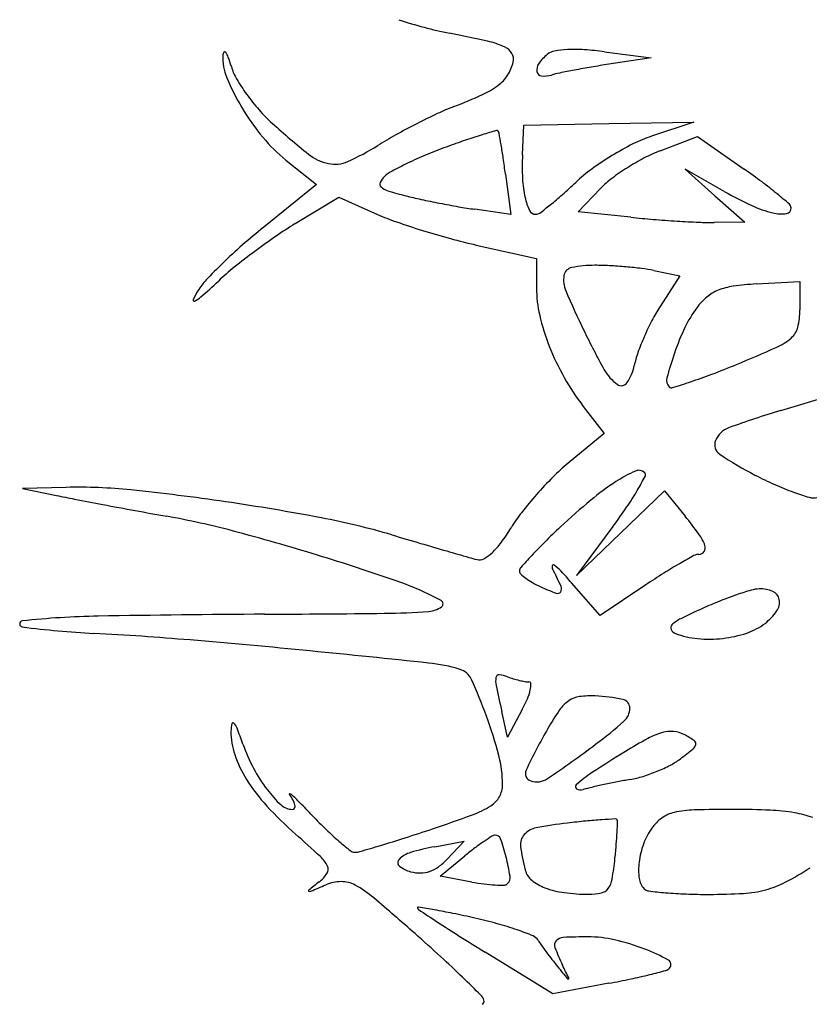
# Model space of a CAD drawing. Units: millimetres. Extents: x 11 to 116, y -49 to -1.
# Drawn here: x 48 to 48, y -5 to -5 of the extents above; entities that cross this region are included whole.
import ezdxf

# ---------------------------------------------------------------- set-up
doc = ezdxf.new("R2010")
doc.units = ezdxf.units.MM
doc.layers.add('arvore', color=40, linetype='Continuous')

msp = doc.modelspace()

# ---------------------------------------------------------------- linework, layer by layer
at = {"layer": 'arvore'}
for p, q in [((47.97314878833824, -4.741227659509775), (47.97786579951238, -4.741845068872784)), ((47.97786579951238, -4.741845068872784), (47.97357247428012, -4.742496234934769)), ((47.96485110528045, -4.751636231480525), (47.96498582381558, -4.74863090381794)), ((47.96498582381558, -4.74863090381794), (47.97357247428012, -4.748480728453309)), ((47.97357247428012, -4.748480728453309), (47.98215912474465, -4.748330552230009)), ((47.98215912474465, -4.748330552230009), (47.977898859834, -4.749761210986499)), ((47.97876990339577, -4.751235184242596), (47.98252515132866, -4.749801041882009)), ((47.98252515132866, -4.749801041882009), (47.98724688258457, -4.753079965129686)), ((47.94094841804638, -4.752167471230131), (47.94404373037118, -4.754650617200689)), ((47.96313215402794, -4.753575917180541), (47.96366708088525, -4.757662265496684)), ((47.98531735489205, -4.755372504633229), (47.9813004596982, -4.753098123319418)), ((47.9813004596982, -4.753098123319418), (47.98430578736078, -4.755766941008964)), ((47.94404373037118, -4.754650617200689), (47.93870628303973, -4.758939413833502)), ((47.97048814513993, -4.757393985048232), (47.97275139987207, -4.755031655825711)), ((47.98430578736078, -4.755766941008964), (47.98731111502337, -4.758435758698518)), ((47.94190124601916, -4.758590247996345), (47.94629394970924, -4.755924128232373)), ((47.94629394970924, -4.755924128232373), (47.95019751142095, -4.75765085899021)), ((47.96366708088525, -4.757662265496684), (47.96003312711815, -4.757139518803051)), ((47.97580559416244, -4.757949768020865), (47.97048814513993, -4.757393985048232)), ((47.98731111502337, -4.758435758698518), (47.98421707953349, -4.758470654846001)), ((47.96018744725896, -4.760752067767875), (47.96627382138526, -4.762126545787709)), ((47.96627382138526, -4.762126545787709), (47.96627382138526, -4.765066285179387)), ((47.97813583077886, -4.763325149456733), (47.98076719092309, -4.763851420970383)), ((47.98076719092309, -4.763851420970383), (47.97875101190608, -4.766974475904156)), ((47.9884713835914, -4.764685999603614), (47.99289243782532, -4.764426460365335)), ((47.99289243782532, -4.764426460365335), (47.99289243782532, -4.767301487324453)), ((47.99096514695525, -4.777459754140843), (47.99620918355096, -4.775871987158133)), ((47.97100138641149, -4.77704960934674), (47.97309982296396, -4.779800801350191)), ((47.97309982296396, -4.779800801350191), (47.96947215634233, -4.782790151832259)), ((47.91875380106136, -4.785227286236307), (47.91432458607483, -4.785330404180392)), ((47.91432458607483, -4.785330404180392), (47.91775924626065, -4.786043953116668)), ((47.97475980110109, -4.789858703102624), (47.97919522251856, -4.785577255783949)), ((47.97919522251856, -4.785577255783949), (47.98129029224538, -4.788141373009722)), ((47.97400077297063, -4.789180065769813), (47.97032438054227, -4.794140151279969)), ((47.97032438054227, -4.794140151279969), (47.97475980110109, -4.789858703102624)), ((47.97272087432966, -4.798172176151951), (47.96981686399057, -4.79486816614628)), ((47.9773116196674, -4.795082832407893), (47.97272087432966, -4.798172176151951)), ((47.96335097193505, -4.810454787162584), (47.96276732699899, -4.807878792023224)), ((47.96483444717855, -4.807664125761612), (47.96335097193505, -4.810454787162584)), ((47.95599667411052, -4.821526513018036), (47.95897516849041, -4.820974061665787)), ((47.95897516849041, -4.820974061665787), (47.9572578383975, -4.822774298444919)), ((47.95653712304275, -4.824490279575045), (47.95904414333626, -4.82244073712765)), ((47.95972817995489, -4.825088925389458), (47.95653712304275, -4.824490279575045)), ((47.96793000250555, -4.836386408882923), (47.96109125662023, -4.832177808989456)), ((47.97358935220027, -4.835322900702991), (47.96793000250555, -4.836386408882923))]:
    msp.add_line(p, q, dxfattribs=at)
for centre, radius, start, end in [((47.96530200695851, -4.699680171575075), 0.04043397033285557, 251.3437421789997, 258.8548203653718), ((47.92905763246416, -4.883651198032943), 0.1470733448803049, 77.3300800800507, 78.85481286874271), ((47.95935830088153, -4.748866643003922), 0.008924849481657345, 65.56616170437772, 77.33010179113691), ((47.96234886993272, -4.742284309709355), 0.001695007515842484, 31.46220072113395, 65.56621102604777), ((47.93981419543844, -4.741844836006166), 0.005240179313946772, 177.1153790869824, 202.4738570318918), ((47.93511422087538, -4.741608011513989), 0.0005342419223598858, 142.7627053875171, 177.1152526053085), ((47.93477626007895, -4.741351137931836), 0.0001097404063072412, 36.63694857346741, 142.7629043552746), ((47.93333132890004, -4.74242567580783), 0.001910422987645983, 19.65560905134657, 36.63672841891711), ((47.91969084227667, -4.74729773882833), 0.01639489306418251, 16.16467169261695, 19.65554813400534), ((47.96282944970005, -4.741990246095924), 0.001131597965417924, 345.3449845046333, 31.46220565268658), ((47.97052763575762, -4.745331176609483), 0.004971286619575774, 129.6900928464118, 144.2853372907584), ((47.96837115968162, -4.742732772485631), 0.001594588075554623, 100.277750595558, 129.6901404432287), ((47.9698847291539, -4.751079747334046), 0.01007768194910694, 92.74661109322682, 100.2778356814854), ((47.97012714853314, -4.756132537437885), 0.01513628402761408, 86.28610710624018, 92.74667164669715), ((47.96907373612515, -4.772361065224395), 0.03139896498183756, 82.54294647170282, 86.28609065592718), ((47.94076965029725, -4.741187879033191), 0.005551553898483048, 196.1645880209433, 210.1667297110702), ((47.95937153805927, -4.741085980429389), 0.004705790085471794, 327.5893297161731, 345.3449763995255), ((47.96731830048011, -4.743023791343084), 0.001018583785940559, 144.2852598496639, 191.5136127848155), ((47.98794809149687, -4.838044111407832), 0.0966222094003659, 99.60958983111533, 100.645490470213), ((47.9890629410507, -4.844629317127918), 0.1033011182855422, 98.62428934446447, 99.60954149941915), ((47.95589779029175, -4.735191375616509), 0.02264565427333528, 202.4738883447453, 211.0271543055988), ((47.96012879037208, -4.741566744012751), 0.003808814785734766, 306.7832068663448, 327.5893145843118), ((47.9668575167418, -4.743117653716915), 0.000548337256224105, 191.5135258551082, 262.4610267925829), ((47.96710173735616, -4.741272318622357), 0.002409762871095086, 262.4610137584635, 286.2605578021192), ((47.97079532731221, -4.753935818264686), 0.01078140197340327, 101.6389403746046, 106.2604789666463), ((47.98615463103732, -4.828503283323691), 0.08691427960355097, 100.6454246939708, 101.638927287435), ((47.95199574417745, -4.73466288121039), 0.01853619021970841, 210.1666738375424, 215.8712383556559), ((47.95739076697482, -4.737904517801439), 0.00838141502485541, 294.1168027457315, 306.7832172115328), ((47.9538708184467, -4.733306970839685), 0.02085014710099477, 215.8712760446824, 221.412302300107), ((47.93554044919086, -4.689096086490771), 0.0618575719012343, 291.2162471484627, 294.1168629877899), ((47.95779254101001, -4.734051651591678), 0.02485677415631181, 211.027194604759, 219.4941776091042), ((47.96755914684626, -4.771575831992038), 0.02661900927989415, 111.2162523787789, 115.1479613827862), ((47.95089405818905, -4.735932457760654), 0.01688098053816145, 221.4123441092707, 227.9040526725799), ((47.98490451841708, -4.808523868609868), 0.06743590927046664, 115.147897086944, 117.1117191601896), ((47.99276562821224, -4.689585613462853), 0.07934103459329857, 227.9040864591832, 231.3731955239404), ((47.98631533334974, -4.811279596886443), 0.07053178347727429, 117.1116657992682, 119.058758722812), ((47.95097170594852, -4.739673159748271), 0.0160179311952198, 219.4941509072854, 231.2624340059996), ((47.97275308464977, -4.786871788200578), 0.04260910963246673, 119.058713134493, 121.8988341210009), ((47.9761435756114, -4.799850973770269), 0.05253275513836196, 107.0048491969848, 108.9242129363467), ((47.99810066089493, -4.871647409277891), 0.1276116586049582, 106.3326860344639, 107.0048781922693), ((47.96226401721316, -4.749354667558137), 0.0001762643547375852, 38.59710346706293, 106.3327813306643), ((47.96204583058078, -4.749528826669135), 0.0004554359909978113, 10.10549256653249, 38.59720860677716), ((47.83704959606899, -4.771806107946453), 0.1274213207917404, 9.571821441354489, 10.10535877631497), ((47.98251880427478, -4.7635186102004), 0.0145124057194667, 108.5628363452159, 116.5976823289872), ((47.93690815095665, -4.729281845671466), 0.02522495815040659, 294.085070922121, 301.8987906014183), ((47.97431364708736, -4.797708984597669), 0.04990234449831118, 110.1099465603583, 112.6015272541678), ((47.99153735781449, -4.844750374691394), 0.09999773942772472, 108.9242561659331, 110.1098098604585), ((47.90096333136204, -4.761028183924296), 0.06260520238489116, 8.298672926248043, 9.571772052080616), ((47.98921575049496, -4.776893379921056), 0.02947013127371267, 116.5977468788825, 121.3274148836903), ((47.94624245833404, -4.747808290469344), 0.004813955935154011, 231.3732398079652, 258.1388772410158), ((47.97120157642842, -4.790233187462185), 0.04180465800180175, 112.6015742540567, 115.4469656415274), ((47.99065020264096, -4.752792705123625), 0.02582500447055452, 177.433370240966, 182.743509379235), ((47.98937515971643, -4.777155205877293), 0.02977666696460925, 121.3274886904537, 126.0443278911833), ((47.98417694971056, -4.765393383417681), 0.01515555191115888, 110.9019628900991, 117.5525938104529), ((47.94590591822831, -4.749410679996437), 0.003176607029358181, 258.1388608283248, 294.0851024809506), ((47.96948522760424, -4.786626158082328), 0.03781009742107602, 115.4469921931878, 118.1092927164473), ((47.8550804940103, -4.767720529261922), 0.108973534784825, 7.457954249509519, 8.298594156439862), ((47.98833707301842, -4.773367067907031), 0.02414923137353453, 117.5525489040228, 122.2437304076745), ((47.95227336885797, -4.7552651107804), 0.001984706918229511, 133.2442346296551, 155.2076636059891), ((47.95333822109605, -4.756397313739178), 0.003538989334273465, 118.1092113476375, 133.2441965460309), ((47.98124126057636, -4.76597803071985), 0.01595315222627779, 126.0443670030844, 133.5696392574305), ((47.987697836751, -4.77235364439634), 0.02295104515392815, 122.243796534449, 126.9959148754209), ((47.94884187008283, -4.808384099591628), 0.06733121322123864, 53.3234164405529, 55.22261346526357), ((47.95082844744394, -4.754597697584536), 0.0003930919312620589, 155.2077013142487, 227.6119705769249), ((47.97609771957603, -4.753490061042001), 0.01125582231671201, 182.7434973281238, 192.6215853834078), ((47.93516996998665, -4.71754705342552), 0.05089087053032549, 311.5104889766387, 313.5696438817213), ((47.97956527079407, -4.761559754782816), 0.009436361212645399, 126.9959475714034, 136.2270320208115), ((47.9656738696258, -4.785782934295987), 0.03915092079310681, 50.47295403895379, 53.32338667635392), ((47.95177103893309, -4.753564994444218), 0.001791288802753977, 227.6119819108346, 253.2223996081462), ((47.96278691043045, -4.717026965359338), 0.03995379650669739, 253.2224342006722, 255.9099414329275), ((47.96435027476153, -4.710798104428079), 0.04637585353921334, 255.9100234912985, 257.8642205769103), ((47.94802695869933, -4.732073919143694), 0.03149159254503749, 308.5604296571235, 311.5105409845836), ((48.00335498660404, -4.723515344772331), 0.0366092173117588, 240.4813140265365, 245.2293088432058), ((47.95566072135713, -4.797918227004715), 0.05488395824225453, 48.78829129782323, 50.47298605353498), ((47.97580886784761, -4.657511000304574), 0.1008810351404339, 257.8642107688154, 258.9571767730521), ((47.97608107659855, -4.656116598635087), 0.1023017580597378, 258.9571312559638, 260.0471179471539), ((47.9709607436404, -4.754640345319487), 0.005991634280338993, 192.6215670550625, 205.8549995022051), ((47.94374231887836, -4.726699117404088), 0.03836521110685167, 306.5597891341658, 308.5605069290439), ((47.99294734596558, -4.746069834250036), 0.01176924993539435, 245.2293123906116, 256.2916329091782), ((47.99147066019809, -4.757029726822545), 0.0005312106857550723, 2.896035570218186, 48.78834337589651), ((47.96054794818612, -4.734251942583448), 0.02558594986003164, 246.1379487809521, 250.7679636943092), ((47.96767170039283, -4.704038630127563), 0.05364748064727298, 260.0471787541832, 261.8141455829671), ((47.966197020389, -4.756948863207697), 0.0006980235980028658, 205.8549973379101, 269.9999522699677), ((47.96619701902726, -4.756978770091443), 0.0006681167142565236, 270.0000669120087, 306.5598051411893), ((47.9910380267327, -4.753897211581013), 0.003712368664419351, 256.2916222916439, 277.4908962527445), ((47.99145005982557, -4.757030769680803), 0.000551837437810954, 277.4910142267942, 2.896109965475682), ((47.96241635653835, -4.792391031943616), 0.03953938233034084, 121.2553162363133, 124.5841960859805), ((47.97836051539036, -4.683192783044113), 0.07966298124364567, 250.7680525896931, 252.7538746086537), ((47.98608561680898, -4.659596909634935), 0.09888864251417259, 264.0330056617675, 265.349648189971), ((47.98817298339081, -4.633938227183307), 0.1246320899204891, 265.349546718763, 266.4564925711895), ((47.98744071044925, -4.645765770042068), 0.1127819003138469, 266.4564186392848, 267.5736774890286), ((47.9838908213556, -4.729543231098006), 0.02892926354221602, 267.5737095223775, 270.6461835048646), ((47.9778481917041, -4.80765197865334), 0.06249002308542733, 128.7828513072775, 131.3463867473916), ((47.98026848963758, -4.677046609392654), 0.08609849336637879, 252.753879503605, 254.7151807473963), ((47.97480567925214, -4.804194461693868), 0.05788444977214125, 131.346352259615, 134.0613576456399), ((47.98066931900448, -4.818865779786769), 0.07169654190870255, 124.5842178184395, 126.7162468610532), ((47.97348410654303, -4.701872384024831), 0.06036239148507239, 254.7150792376811, 257.2744898967249), ((47.9796545920991, -4.817505149496832), 0.06999919530993896, 126.7162835802379, 128.8586249663984), ((47.97017477827849, -4.799409250076685), 0.05122535868940593, 134.0613879513056, 136.7016898395425), ((47.95513128568867, -4.787068061204991), 0.03091199918409345, 128.8587098199162, 132.8053113262855), ((47.97001827382847, -4.763993740740098), 0.0009874694272543182, 100.9746855117441, 170.2989035613778), ((47.97217713728654, -4.775126353010982), 0.01232747592655755, 89.99997075095719, 100.9747168715622), ((47.97217711661877, -4.790928844111534), 0.02812996702712316, 87.01271232208235, 89.99994508542711), ((47.97123508652589, -4.808979057264075), 0.04620474546407431, 84.9527779215036, 87.01262032030476), ((47.97142026237617, -4.806882209235695), 0.04409973673502186, 82.87435234470588, 84.95275706283556), ((47.97474755125493, -4.780266444881534), 0.01727680319974355, 78.69000105967866, 82.87441976974368), ((47.93775069795355, -4.76885614395993), 0.006674115403728324, 136.701714663157, 148.5598276368697), ((47.8355254727397, -4.657929527372701), 0.1451059300490905, 311.8645144568042, 312.8053058719891), ((47.97177420446985, -4.764293922495568), 0.002768873790009113, 170.2988943817907, 203.3792261495324), ((47.99020152728675, -4.794157458075084), 0.02952219947161766, 93.35973489180165, 97.90132053665427), ((47.93923684028993, -4.769764712166314), 0.008415986590009899, 148.5598729104172, 155.5335955368834), ((47.97863644650254, -4.765066278464438), 0.01236262511728197, 180.0000311210133, 193.0527752734938), ((48.06328629166808, -4.72473243016676), 0.1024662848830748, 203.3792584041101, 205.8254661067568), ((47.98614947791224, -4.769159053305984), 0.004133701207788292, 111.8106078048471, 130.2802646602959), ((47.98704147383609, -4.771388025796142), 0.00653452920870966, 97.90133148913421, 111.8105410947142), ((47.93167525691944, -4.766324052572578), 0.0001084188648100646, 155.5339199136662, 295.4698503893347), ((47.93055656197252, -4.763975456392622), 0.002709838169877529, 295.4696341345294, 311.8644146465346), ((47.987676763655, -4.77096122745408), 0.006495995304652565, 130.2802499375478, 143.4444699653565), ((47.99327234200466, -4.776349134659476), 0.01728448016604938, 147.154581886628, 152.5338966906507), ((47.991981518934, -4.77415304541308), 0.01185497094329357, 143.4444486453941, 154.6256639509182), ((47.98572055268752, -4.767301481411636), 0.00717188513779042, 345.8331933352824, 359.9999527628269), ((47.98802779562615, -4.762888990980045), 0.02200306178534971, 193.052801399785, 201.5298546875959), ((48.00174974676543, -4.780755798860952), 0.02683880279312352, 152.5339363675648, 156.4024091474289), ((48.04518543794156, -4.733492615311981), 0.08235703951169951, 205.8254892343683, 208.938521241818), ((48.004576754361, -4.780126767980576), 0.02579503252044504, 154.6257095404597, 160.8778778434655), ((47.99062158368378, -4.768538609555129), 0.002117125908153921, 310.7012075610249, 345.8331233163315), ((48.00035070429681, -4.780144617276839), 0.02531208646151426, 156.4024610296782, 160.3227142401796), ((47.98800681383654, -4.765498789029287), 0.006126805469336082, 293.9703741683373, 310.701209262437), ((47.99088472131703, -4.761761897721925), 0.0250742771173857, 201.5298553785481, 209.5150293508121), ((47.98568051863702, -4.774898483507769), 0.009732090735728859, 160.3227548516576, 168.3257833661314), ((48.01107765985387, -4.782380701672423), 0.03267558404733674, 160.8779077547278, 165.4609591074291), ((47.9268728932709, -4.627998951033767), 0.1566045835381221, 292.3732961191775, 293.9704474129645), ((47.97698845631352, -4.771199224742936), 0.004430043560662501, 208.938429294539, 235.0674699245891), ((47.9714015125728, -4.771948142871395), 0.004848530789173015, 326.1627497711837, 348.3257694561474), ((47.94863478180442, -4.680867412910693), 0.09943243950131937, 290.8334901734319, 292.3733483716331), ((47.99150524493493, -4.761410580944947), 0.02578735007133049, 209.515080590176, 217.3340653524216), ((47.9748504634098, -4.774260262365203), 0.0006962833941248352, 235.0673858655443, 326.1627187814233), ((47.98035188888733, -4.774412136812892), 0.0009333247167637546, 165.4609396551031, 225.0000594648169), ((47.9505300138244, -4.680357681934723), 0.09927650485000611, 287.2804721451913, 288.3862721085928), ((47.96495506370438, -4.723755568704334), 0.05354403673264625, 288.3862293152094, 290.8335828027756), ((47.97992298170508, -4.774841045276808), 0.0003267574563513472, 225.0000109373334, 287.2805036813), ((48.02093290722085, -4.876436610572469), 0.1034141419943278, 106.8450228599766, 109.9266625147382), ((47.98645811009074, -4.781339335051719), 0.002260776016566851, 109.9265872061778, 158.0961570880004), ((47.98542875386213, -4.780925458537176), 0.001151331103708697, 158.0960538531508, 236.2010015294056), ((48.00524886763323, -4.751317502385085), 0.03678092522717772, 236.2009184441582, 242.635376781481), ((47.98340909750942, -4.799703012521888), 0.02191536414942612, 129.4900236528324, 134.9488205436615), ((47.9826744140172, -4.797659846691154), 0.01547329271939943, 114.4561809649632, 122.7638660660664), ((47.97661286845344, -4.78433199687624), 0.0008317792965803028, 44.9999910143801, 114.4561756548048), ((47.99504501081314, -4.811359735061998), 0.03838575147907679, 134.9488172893367, 138.5366150693859), ((47.98829077979099, -4.806386800026651), 0.02585131175121914, 122.7638930850392, 129.7779143884646), ((47.94219015020512, -4.765364394769477), 0.03976407021889063, 329.5151264556577, 331.8660044247343), ((47.97697862226786, -4.783966243563015), 0.0003145256461403826, 331.8660270610325, 45.00004079617953), ((48.00610782223028, -4.749658023710289), 0.03864952696885655, 242.63529505551, 245.9282006645385), ((47.91995559567123, -4.83684729513736), 0.05163399683570687, 84.0742270803731, 91.33369450093124), ((47.90129593095683, -5.016622193760796), 0.2323746875014205, 81.69722452583704, 84.07422659062053), ((47.94979505032859, -4.769841322838211), 0.03093925346042053, 325.7719878690272, 329.5151320532429), ((48.00162228921435, -4.759698849643492), 0.02765233678874467, 245.9281706615689, 250.1604724944008), ((47.94402976740478, -4.659591006311118), 0.129152963717412, 258.2637811658067, 259.0888368266109), ((48.05892793966704, -4.063559560610628), 0.7361579672001046, 259.0888239242976, 259.3164026857673), ((47.99421017670033, -4.81062204764315), 0.03727169101260059, 138.5366601670142, 142.1487453639084), ((48.01699722943792, -4.840868370279352), 0.07071821423426998, 129.7779139072502, 133.0877755481222), ((48.00089343904723, -4.761719046680859), 0.0255046825720809, 250.1603874161883, 253.9415657469098), ((47.99425287597145, -4.784788622065683), 0.001498383682010109, 253.9415222631885, 283.7794198558075), ((48.0755147745904, -3.975640669744514), 0.825627819461768, 259.3163716750049, 259.546242265456), ((48.06683231951211, -4.022701075102738), 0.777773177278309, 259.5462136367834, 259.7866266394409), ((47.9014858769246, -5.015319075953073), 0.2310577989554227, 79.26333663251923, 81.69716984943224), ((47.926839076554, -4.754224060833515), 0.0587039001259738, 323.4543492267625, 325.7719990909002), ((47.91386460250821, -4.871722541100368), 0.0849182925822458, 75.14329127986498, 79.7865933739786), ((47.93081550506585, -4.860639163423642), 0.0736217724970118, 73.55535933973991, 79.26335947374615), ((47.97776201519655, -4.797839964981719), 0.01644085679940017, 142.1487384104487, 148.8085289273477), ((47.95040420777489, -4.813377565024304), 0.03988502978957478, 35.96347312518783, 39.25133774497635), ((47.87723651237473, -5.009799984511019), 0.2277713547322458, 72.92000334922356, 75.14323903672116), ((47.94807356889265, -4.779866010424065), 0.01826457341521548, 323.3253663037455, 328.8084427642243), ((48.02036257884387, -4.84446614925109), 0.07564463181223176, 133.0878014935128, 134.7527875537248), ((48.42235913829164, -3.195298303339946), 1.662746657194537, 253.555460601204, 253.6595097297721), ((47.97899052389216, -4.792636225249581), 0.004566753432898155, 19.76847850753542, 35.96350781626155), ((48.28143778719221, -3.675949507539436), 1.161863030696347, 253.6595244367305, 253.7956591927654), ((47.95642820487461, -4.78608758767384), 0.007847857720470402, 313.0168766534935, 323.3252224534576), ((47.99827546646628, -4.82218751766576), 0.04427302110307235, 134.7528739610655, 137.239642377209), ((47.98264149681115, -4.79132406233574), 0.0006871433020119967, 326.103746758887, 19.76845681328632), ((47.87318698226476, -5.022978073666302), 0.2415576061341617, 70.91230715001598, 72.91989991244552), ((48.3274962808246, -3.517460416604173), 1.326909014534664, 253.7956535914331, 253.8955774245028), ((47.97023792886401, -4.754852463833529), 0.03897555018486813, 253.8956023859904, 255.1716808001539), ((47.96049415807818, -4.79165749113676), 0.0009025794061310246, 255.171637828238, 299.3674211902894), ((47.95877542165902, -4.788603182571585), 0.004407269933097124, 299.3675272712338, 313.0168681655862), ((48.01398174446373, -4.836711499285293), 0.06566538447455232, 137.2396544015274, 138.6376540818518), ((48.01044120365478, -4.844391888135661), 0.05942270236700684, 118.3934398976427, 119.9433816947201), ((47.98267474531462, -4.793024842297719), 0.001031353633885338, 90.00009193574735, 118.3934152580533), ((47.98267474444786, -4.791346400072001), 0.000647088591836179, 269.9999302165108, 326.1037032013315), ((47.96511929233613, -4.793690491144631), 0.0005628010437784887, 138.6376221721977, 180.0000442310822), ((47.96820614399135, -4.793271981261242), 0.0003655562939935601, 158.6816649856962, 207.3104958612372), ((47.96797845930482, -4.793183126336828), 0.0001211477956289041, 53.57190091818954, 158.6818535873037), ((47.92828850938547, -4.81388440684686), 0.04455982229150589, 24.75330381190924, 27.31065207999537), ((47.96485370156852, -4.797417095433104), 0.005383334149108214, 43.6091717234715, 53.57189874746445), ((48.00443718477193, -4.833968813349578), 0.04739403948447763, 119.9434035563519, 122.2793861802295), ((47.96495795645603, -4.793690492022691), 0.0004014651636675649, 179.9999366923038, 226.6473935341848), ((47.96839330491607, -4.790051684883252), 0.005405716999850446, 226.6474187610621, 233.6213703586576), ((47.96925834028176, -4.788877463688827), 0.00686416878079659, 233.6213658144934, 240.5261675463713), ((47.94023574432281, -4.820868013216987), 0.03938317773489659, 41.31333242903997, 43.60921210266437), ((48.01908364292527, -4.857155728123878), 0.0748194246811859, 122.2793683852518, 123.9386251688135), ((47.94246827183908, -4.822766409518785), 0.02969772898472289, 61.5131771827462, 70.91220428882629), ((47.97110702361919, -4.785606467879603), 0.01062143423135215, 240.5260993006956, 245.5045485143374), ((47.97719533721641, -4.772244078424819), 0.02530547367557236, 245.5045424440584, 249.3439171977212), ((47.96823532539924, -4.795465879069525), 0.0005712979343286452, 327.2574295263474, 24.75327558818419), ((47.99760048797539, -4.82821206406836), 0.03399689620583046, 106.492878134645, 109.0880368389031), ((47.98888235293121, -4.798766683177561), 0.003287999539672477, 92.07847213604275, 106.4929296481922), ((47.98887969812222, -4.798693333527069), 0.003214601861335639, 66.59720078005482, 92.07860045451596), ((47.96840077623921, -4.795572270459161), 0.0003745922957887751, 249.3439242514397, 327.2574502366973), ((47.99879775190668, -4.831671907231964), 0.03765803750846813, 109.0880293415916, 111.8516146075645), ((47.98972193512973, -4.796747304543949), 0.001094132106784855, 9.836487558955877, 66.59730587815136), ((47.98924422164706, -4.796830132242924), 0.001578972904611922, 325.0828367402672, 9.836448948421246), ((47.95518615196824, -4.795130662726841), 0.002627603769577938, 274.4264165261573, 304.2485415523141), ((47.95645427810504, -4.796993256694826), 0.0003742950494048449, 304.2484865778472, 61.51316973210326), ((48.01084752446869, -4.859074908135788), 0.06759809630590602, 114.2912545027185, 116.3348262041278), ((48.00133366864399, -4.837995597782587), 0.04447125524155319, 111.8516272660823, 114.2911894132758), ((47.92336473812954, -4.87969660885657), 0.08147497734655701, 90.97259644492378, 96.37504593881131), ((47.94670752076242, -6.254708295395993), 1.456684788110365, 90.31116412221415, 90.97258476450963), ((47.92602748226061, -2.447329803117292), 2.350749866281352, 270.3112269490839, 270.6059562762963), ((47.95017380989301, -4.730381313313934), 0.06757066977721665, 270.6059312547046, 274.4265182406028), ((47.9825634374544, -4.801933874594511), 0.003840059225107579, 116.3348223284341, 132.847024855991), ((47.98597102544047, -4.794545248376807), 0.005570777971052905, 307.5558230785669, 325.0827306019885), ((47.91435184514349, -4.799027700480188), 0.0003041388722919172, 96.37519540613961, 262.9157681396932), ((47.92721779782985, -4.695501739961692), 0.1046265105851894, 262.9157438808335, 266.8857150925703), ((47.98021674334512, -4.799403844034465), 0.0003892581764692927, 132.8470127724328, 206.9899563269682), ((47.9806208280528, -4.799198040535657), 0.0008427331273740583, 206.9900334070758, 249.0064195619988), ((47.98552397970585, -4.793963808937939), 0.006304209433333536, 288.3681251974713, 307.5557571279785), ((47.90321948698436, -5.136583612504012), 0.3371077276269731, 85.22900014467169, 86.88573604596532), ((47.98331717603973, -4.792171494850876), 0.008368863389790681, 249.0063361700567, 264.769855648152), ((47.98369212456979, -4.788075584414358), 0.01248189982336782, 264.7697706491503, 276.4527920197795), ((47.98375578962169, -4.788638494309787), 0.01191540111268778, 276.4527951338034, 288.3680498980023), ((47.86297920076964, -5.618715175637952), 0.8209156696913575, 84.37687981954868, 85.22897872611875), ((47.78429350863995, -6.417887685259977), 1.623952492185412, 83.95333078176029, 84.37686070191475), ((47.95355094238573, -4.820031669748914), 0.01715694664046638, 73.07440936681947, 83.95334588039272), ((47.95800751580887, -4.805386883497881), 0.001849079022332354, 24.42503399093245, 73.07445223636357), ((47.9643579855645, -4.804774856080151), 0.002213875551224721, 170.7964857247685, 191.7664656469399), ((47.96247855444579, -4.804470336771821), 0.0003099340240001385, 85.23509728860297, 170.7964106127347), ((47.9622524342574, -4.807183076078296), 0.003032081133265566, 69.00634731700295, 85.23512628455042), ((47.96649502383119, -4.796127074286751), 0.008809993934317188, 249.0063877991277, 252.9928552239423), ((47.96699081605627, -4.794506113861878), 0.01050508172832902, 252.9928872781851, 256.4865132784279), ((47.90964772637548, -4.827349346424029), 0.05496234489654062, 20.23764351835478, 24.42504061523794), ((48.11453270092952, -4.773493298863677), 0.1556119881760264, 191.766517724639, 192.7659789664714), ((47.96672092942769, -4.795629041437174), 0.009350176913476633, 256.4866085823978, 260.0386624701421), ((47.96550743751924, -4.802538372731654), 0.002335091628986831, 260.0385923508042, 269.9999468726), ((47.96550743505821, -4.805077768915879), 0.0002043045552409399, 1.094718602087726, 89.99991704013377), ((47.96326934793103, -4.8051205414016), 0.002442800361436076, 346.4416248707056, 1.094845121405879), ((47.96009174306847, -4.804354241271184), 0.005711498657766478, 336.9204243986715, 346.4416268835747), ((47.97094255878872, -4.808836051449163), 0.00249112880071452, 97.68771273329364, 124.4775395090299), ((47.97178961000677, -4.815111096593704), 0.008823086423129052, 87.23506232708684, 97.68772619556279), ((47.97135126109554, -4.824187595473887), 0.01791016415417078, 78.29938370326657, 87.235057315544), ((47.95261379744279, -4.801167800447423), 0.01384003332914246, 332.0055173182521, 336.9205123794637), ((47.97158484304771, -4.809771364504378), 0.003625738681074473, 124.4775538620965, 145.3641230086547), ((47.97480025282711, -4.807533946817635), 0.0009031198039516576, 0.4025662512171105, 78.29938837969142), ((47.97395470042106, -4.807539891660745), 0.001748693108004396, 311.3513220687432, 0.402690887687711), ((47.92166892111668, -4.822917436338621), 0.04215020416944814, 14.59171094484023, 20.23764055497461), ((47.99047027504187, -4.822817015185329), 0.02657892023168248, 145.3641176924109, 150.1705288150699), ((47.93962315697983, -4.809934039765544), 0.004224357061403935, 168.611065902865, 178.9066033629432), ((47.93559968448012, -4.809123574230092), 0.0001200684092663943, 42.81182201856983, 168.6109784478575), ((47.9344879394205, -4.810153497833248), 0.001635561631265178, 21.20068864877636, 42.81208461269873), ((47.94484129991154, -4.774460702758425), 0.04581481192578673, 306.743835538641, 311.3513996274382), ((47.94224476441737, -4.809984086519123), 0.006846442154235051, 178.9065065437539, 199.0992124054472), ((47.87823608072949, -4.831972914862298), 0.06197094565821946, 19.62850087335699, 21.20067240155599), ((48.02032541158201, -4.839935628452295), 0.06099368592919338, 150.1705158102183, 154.6140487693133), ((47.98104680379505, -4.817134307628805), 0.007429784839050884, 106.0653621244072, 118.4210155190743), ((47.97986668670315, -4.813036395589563), 0.003165331834038966, 85.21677006814043, 106.0653820640755), ((47.979903989443, -4.812590574878357), 0.002717953246110238, 61.84507860450589, 85.21671826923473), ((47.97544046820888, -4.820930737921927), 0.01217741102130653, 56.35440266962745, 61.84503783904483), ((47.95428475927944, -4.8048505445635), 0.01876953043536652, 199.6285601472323, 207.7918173594904), ((47.88952383442477, -4.700365160087316), 0.1382819489616205, 304.2692508179339, 306.7438739519866), ((48.00039621280317, -4.852889055715366), 0.04808444803648188, 118.4209494074068, 121.5305443017646), ((47.98165017728135, -4.811074167023989), 0.0007177216951803837, 309.320130959143, 351.2283833954538), ((47.98196784823543, -4.811123184950191), 0.0003962911549942095, 351.2285251922452, 56.35452490159971), ((47.94745692143236, -4.808179300528657), 0.01236222253604104, 199.0991906747087, 212.0733497535116), ((47.95107143455051, -4.815263212402904), 0.0117677266489389, 359.9999610423826, 14.59178166008204), ((48.05257751721781, -4.937939475810637), 0.1478665230238963, 121.5305287477463, 123.0584699575625), ((47.9559736296914, -4.77972607699094), 0.04123917089012152, 307.0272679900314, 309.3201685819359), ((47.9721790568827, -4.798609910473751), 0.01653562265126295, 292.346091526287, 297.4503013976559), ((47.97651765029587, -4.80696193447217), 0.007123943859741732, 297.4502403668579, 307.0272665075496), ((47.95145577181923, -4.806341561943839), 0.01557167132683149, 207.7918896601731, 217.1824512321712), ((47.96593910249312, -4.814127451007643), 0.0007945776357361176, 154.6140086309303, 251.9433692127707), ((47.97903763011055, -4.824950551066543), 0.01305327400670818, 123.0585403766115, 132.1127480646566), ((47.97389311056075, -4.804330089385886), 0.01056735019677628, 280.0112137439448, 287.3006739157751), ((47.97189970691146, -4.797930307669326), 0.01727039906490629, 287.3007088770592, 292.3460475618819), ((47.95252025351229, -4.805006336765111), 0.01833759121053876, 212.0734092291572, 222.5869083467652), ((47.96035342421712, -4.815263218396602), 0.002485736982330575, 330.7456037371398, 359.9999537246686), ((47.96629466151732, -4.813036830699943), 0.001941693530171412, 251.9432890843046, 304.2693012468168), ((47.97045099557992, -4.815451783904635), 0.0002487095799563665, 132.1127333496269, 240.6177132989414), ((47.98905787547653, -4.889879949088566), 0.07631442054299693, 102.0735591918287, 103.0223718798735), ((47.99072128791266, -4.897656442735418), 0.08426682862932383, 101.1337043774026, 102.0735790756303), ((47.98729045654124, -4.880223829825304), 0.06649981996800637, 100.0111423449224, 101.133672280624), ((47.94846271441725, -4.808611959108767), 0.01181493126423951, 217.1824995316732, 227.3712220898299), ((47.94133215804576, -4.816224685787518), 4.308110175821955e-05, 83.96490518818511, 217.2729045470988), ((47.93719428633993, -4.819373812048632), 0.005156820672538563, 29.58260919627744, 37.27294045472186), ((47.94130418717938, -4.816489253391666), 0.0003091231783742074, 47.45457019623895, 83.96493523953713), ((47.92588580071025, -4.833288760538885), 0.02311153712297284, 44.51531703179025, 47.45465853110888), ((47.96028200122387, -4.815223213972033), 0.002567600270492377, 302.1929923385209, 330.7456343586073), ((47.97075997861433, -4.814903028410143), 0.0008784739075338934, 240.6177883072963, 285.6177073146061), ((47.9763048573232, -4.83473890806092), 0.0197178316207962, 103.0222994208231, 105.6176872788482), ((47.96723536720661, -4.791481290790578), 0.03832412266674245, 222.5869186112128, 228.6446507626139), ((47.94161075601832, -4.816055897206112), 0.001697542851322248, 227.3712945685063, 270.0000061079425), ((47.94022656399957, -4.817652458503993), 0.001670021878410592, 11.76189157440536, 29.58269055665683), ((47.9413907984445, -4.817410044573656), 0.0004808177931511017, 333.9916101590415, 11.76180768736893), ((47.8550551454503, -4.902931076298621), 0.1224444816526386, 43.6604659024451, 44.51531496818463), ((47.95646516343562, -4.809160518345799), 0.009731714239303824, 290.1544954962181, 302.1929429066284), ((47.94161075617299, -4.817517365253046), 0.0002360748043883764, 270.0000063799582, 333.991665542829), ((47.97927084578194, -4.7843918609356), 0.04925608849132029, 223.6604532045348, 225.9558745580078), ((47.90709607207421, -4.674649376815239), 0.1530165856588126, 288.5419485686883, 290.1544543785345), ((47.98095599680131, -4.82145207394349), 0.00347067881539207, 102.8043420761488, 125.6065501485926), ((47.9824782966721, -4.82815015142161), 0.0103395680123118, 91.59866365324976, 102.8043431024062), ((47.98617166866703, -4.960479565388319), 0.1427205137615543, 89.9539111053935, 91.5987301029551), ((47.98621934924944, -4.901123893524279), 0.08336482274660119, 87.4909300700742, 89.95386622139738), ((47.98898740245228, -4.837953791620222), 0.0201341032101422, 80.41270721894821, 87.49083915857207), ((47.99053265152504, -4.82880538525805), 0.01085611131187666, 70.309296713296, 80.41270140095696), ((47.97463811124986, -4.863701620094858), 0.04487045863805678, 96.70327251279824, 100.8061287012968), ((47.98062888286654, -4.914673672369155), 0.09619335272653073, 95.58348095264209, 96.70326075662383), ((47.97628918706128, -4.870281858117188), 0.05158992088255539, 93.79845205120131, 95.58352325904443), ((47.98114474369353, -4.943418394358112), 0.1248874608379639, 93.16903342333825, 93.79836868349446), ((47.97425180913275, -4.818921988454889), 0.0002003819978560199, 35.71718465252844, 93.1691565178809), ((47.97416314409185, -4.818985740757121), 0.000309587517490518, 357.6419218449669, 35.71713564502801), ((47.8954116258398, -4.815742636255834), 0.07912785541148566, 356.8839018266171, 357.6418076351664), ((47.98144465589229, -4.822134457635187), 0.004309985201574238, 125.6065754928059, 144.9915053652219), ((47.85260532912278, -4.921707962019454), 0.1351666019569481, 47.20584982163338, 48.64464253448885), ((47.96658458615419, -4.797508659387653), 0.03100803147217785, 225.9558453207544, 229.20246536274), ((47.88719606674468, -4.615318286950782), 0.2155960426442391, 287.7670296499057, 288.5418948196142), ((47.97496688838874, -4.841548052026845), 0.02487171694531458, 122.0424995308173, 124.2288401511014), ((47.96214108872793, -4.821056323345026), 0.0006971004786815371, 93.20817241028732, 122.0423750122217), ((47.96213219656772, -4.820897679841053), 0.000538207961973096, 19.51920009824465, 93.20818173845774), ((47.96612030255872, -4.821286070124103), 0.001470359223759021, 138.0687165591193, 187.0903217369259), ((47.96662951202634, -4.821743456318281), 0.002154827201486697, 100.8061311891803, 138.0687844545503), ((47.93344931914901, -4.817813463444587), 0.04103383439081125, 355.1607908469286, 356.883986238373), ((47.9836398849429, -4.823672048085406), 0.00699013724524885, 144.9915762893783, 159.7721541092115), ((47.96942848831945, -4.794213703993421), 0.03536056068808199, 229.2024403809353, 231.5459852593527), ((47.89055911618043, -4.62082266367517), 0.2093428797540625, 286.0495545368692, 286.6452001194062), ((47.9128421592447, -4.695354541421409), 0.1315512683260063, 286.6451636931714, 287.7670060959375), ((47.97369846262626, -4.839683652626839), 0.02261674709238005, 124.2288215463717, 127.1358534828795), ((47.94249145107096, -4.827860223468107), 0.02137653556825853, 14.30247524228476, 19.51915697990499), ((47.98270296341338, -4.819223463332428), 0.01818080469351071, 187.0902332202022, 194.8748803376427), ((47.90245264716768, -4.815189250821163), 0.07214139240828588, 354.0313961612709, 355.1608014244654), ((47.98479056678688, -4.824096045298262), 0.008216449743161073, 159.772195483967, 172.8656016377659), ((47.94792146643289, -4.821296325809449), 0.0007770328914767931, 231.5458978319115, 268.0694442866443), ((47.94795400039305, -4.820331013786259), 0.001742893005924196, 268.0695793946347, 286.0496020720024), ((47.95429544721619, -4.824659121710738), 0.002658486600995133, 106.1886289124002, 135.955097041646), ((47.9606158332037, -4.846430198867175), 0.02532844645059635, 100.5078598655131, 106.1886040420728), ((47.98071100502479, -4.848943867406177), 0.03423256943307645, 127.1358314937869, 129.2667147200312), ((47.9421964927934, -4.824938490292269), 0.003292012796582206, 26.30519805388952, 47.20585878421344), ((47.95271367912196, -4.823129227030726), 0.0004579030338792798, 135.9552321630354, 231.0376808231588), ((47.95248932366142, -4.818225398442131), 0.006590237023330699, 306.0162693243506, 316.3502316099086), ((47.94343003161607, -4.827620954406484), 0.02040793703260501, 8.798596727922787, 14.30251687179672), ((47.94172091759018, -4.819294755549691), 0.03265908965058161, 350.2964957338741, 354.0313915216299), ((47.98318742402263, -4.823895389064937), 0.006600798281210636, 172.8655738247438, 187.211546735057), ((47.94204677896287, -4.822196612713398), 0.003664250120118811, 308.0195462885346, 326.4518601996299), ((47.94447963995522, -4.823809831042247), 0.0007451259390300874, 326.4519592750831, 26.30520507056462), ((47.95431012376793, -4.821155136028914), 0.002996735598483266, 231.0375955039618, 255.3412495881404), ((47.95451866212154, -4.820357908792808), 0.003820786271020805, 255.3412053836954, 270.4784724311524), ((47.95452628857505, -4.821270880256364), 0.002907782954460317, 270.4784305558082, 289.0541906506151), ((47.95436604239684, -4.820806940412474), 0.003398617973924361, 289.0543165019482, 306.0162898646184), ((47.967012801773, -4.823390929698931), 0.00194661397708329, 194.874817726272, 230.9936512018237), ((47.97624150798949, -4.796060570875973), 0.03277225100256373, 297.5787411517365, 302.6882196180746), ((48.02046818085463, -4.922500825868184), 0.1236575918837978, 128.019561428648, 128.63812516247), ((47.83813387116981, -4.575382908476996), 0.2718694350530205, 292.7947390508185, 293.1410344786377), ((47.94657147445704, -4.829107626274073), 0.004056182148219152, 90.5612338154806, 113.1410369290362), ((47.94655993382071, -4.827929756363382), 0.002878255701961306, 61.36455431222799, 90.56118233312857), ((47.94251028322575, -4.835346441985394), 0.01132851579008601, 49.72981836046566, 61.36460713117185), ((47.96378291733547, -4.80347519190898), 0.02199077920835395, 259.3748073269827, 262.6823776143666), ((47.96274993399817, -4.811519187113312), 0.01388072905916899, 262.6824144837104, 267.3513744939632), ((47.96272747320783, -4.812005215719445), 0.01339418174128589, 267.3512762705062, 271.2662598092473), ((47.96301292083556, -4.824919087898316), 0.0004771551871514902, 271.2663348381294, 315.0000955846337), ((47.96272781905127, -4.824633983852856), 0.0008803515960402227, 314.9999477472329, 8.798649410889396), ((47.96885423217847, -4.821117460260965), 0.004872281289611974, 230.9937059835661, 249.2044468323385), ((47.97169955165343, -4.824420981448661), 0.002245331377962085, 323.8991228259968, 350.2964207900426), ((47.97841915321804, -4.824498738530238), 0.001794506878978093, 187.2115316905565, 225.000016173754), ((47.98698471314302, -4.816629014110681), 0.00956713703881313, 284.7990101400631, 297.578749454819), ((47.94329557303431, -4.82596019182018), 6.266714908153436e-05, 128.6382707211617, 246.3890248863555), ((47.94336909994913, -4.825791984933296), 0.0002462421037964081, 246.3888629869552, 292.7946862878061), ((47.97018090036521, -4.817624172046841), 0.008609005928196824, 249.2044299765366, 262.5831321029649), ((47.97165360601738, -4.806311141817467), 0.02001749026699313, 262.5830960757984, 269.7042731072609), ((47.97158039659944, -4.820497681146222), 0.00583076204148524, 269.7041380016165, 282.2981218427729), ((47.97257482669729, -4.825059263043109), 0.001162044806360117, 282.2980718785573, 323.8991040510567), ((47.9777120564872, -4.825205836220455), 0.0007945204139340207, 224.9999876098931, 263.0789909628284), ((47.98368282255328, -4.77601676044344), 0.05034464880137757, 263.0790673338332, 265.0275352567979), ((47.98281987765598, -4.785935529045332), 0.04038841234012519, 265.0274902348556, 267.9663734431778), ((47.98372969007585, -4.760315030986256), 0.06602505953572509, 267.96631295641, 270.0000305634715), ((47.98372970263279, -4.768037987424208), 0.05830210309776881, 270.000022271696, 273.4031414347515), ((47.9865130499737, -4.814843747420511), 0.01141365898568758, 273.4031541585335, 284.7990507108994), ((47.77455008112251, -5.03360783317887), 0.2711711772768658, 48.56747180552803, 49.72987861285584), ((47.95433692941571, -4.82771018260523), 8.441868079716471e-05, 80.39323042868682, 179.99991551363), ((47.95444157618909, -4.827710182357805), 0.0001890654541791385, 180.0000372565478, 236.6552921497822), ((48.33796688297787, -4.244840087544176), 0.6979205384260361, 236.6553041802153, 236.8441510266598), ((47.91803095454178, -5.042212153361199), 0.2176372151917642, 79.96475896663037, 80.39333089788532), ((47.94366276280414, -4.897367860613294), 0.07054248810598655, 78.4177819305735, 79.96474448312398), ((47.92926447324849, -4.967620704060906), 0.1422556162945531, 77.50236144884211, 78.41771395520021), ((48.04206699632317, -4.69778376203034), 0.1568893792685721, 236.8441784973804, 237.802158351438), ((47.94998128985878, -4.874155122478555), 0.0465216023236136, 74.63089235812353, 77.50240655683163), ((47.95421294575316, -4.858759897181784), 0.03055539195467553, 70.69626541322593, 74.63095292028947), ((47.82633117196161, -4.974941205199706), 0.1929212277122011, 47.53461222368385, 48.567533542709), ((47.95414618855553, -4.858950451215101), 0.03075730124846789, 67.49613892739967, 70.69624399910776), ((48.11842789670842, -4.576514324700163), 0.3001976607390202, 237.802184237661, 238.3916419173221), ((47.96550096661682, -4.831542818106271), 0.001090664474988686, 31.62171289461214, 67.49617821702206), ((47.97389219465175, -4.826376123373329), 0.008763646378523431, 211.621669980545, 215.38520599197), ((47.96874954967817, -4.831470583590402), 0.0006601566456048504, 137.9143896759725, 200.8224189746089), ((47.96902239381283, -4.831716991944539), 0.001027799133360625, 92.61255229838757, 137.9144227069631), ((47.97146844530224, -4.885323771652452), 0.05469035589821766, 89.99999196669198, 92.61256633980274), ((47.97146844657922, -4.842703187468381), 0.012069771714144, 77.09320428557665, 89.99996966164541), ((47.96913766647592, -4.852874379644298), 0.0225046021473311, 68.99679324507687, 77.09321316202731), ((48.00054097566393, -4.807448153708677), 0.04145042604647459, 215.38522941623, 216.5737624113651), ((48.00451246504973, -4.804501432679892), 0.04639571600373024, 216.5738154914705, 217.759140008943), ((47.98900211340855, -4.823768279778754), 0.02232791660504986, 200.8224362078331, 205.7841629207588), ((47.97056475315589, -4.849157315782698), 0.01852300194849667, 60.81316712001389, 68.99679569799433), ((47.87918952964329, -4.917186535881719), 0.1146294158489889, 46.00922990902994, 47.53465021651166), ((47.99989734662328, -4.808076002709534), 0.04055817636901911, 217.759155859853, 219.0702981738729), ((47.97934718365146, -4.833434522194345), 0.0005136342852113131, 314.9999711217673, 60.8131087136875), ((48.35535040270458, -4.519512914998636), 0.4983960632534275, 219.0703033456228, 219.2506704222431), ((47.61814220000242, -5.002922471822551), 0.3895377167008455, 25.56757871492528, 25.78415669701507), ((47.95757526361181, -4.753581728757574), 0.0833266394655105, 283.9915547557431, 285.1328772486681), ((47.97910482231843, -4.833192162711761), 0.0008563836609090994, 285.1328814735127, 315.0000702212329), ((47.82527611936416, -4.973033432832139), 0.1922537142800543, 45.24076628727151, 46.00921440240327), ((47.96947277487379, -4.83479569081058), 9.41744510677793e-05, 219.2504120204667, 287.9588570016128), ((47.96948448935078, -4.834831833604618), 5.618062877890294e-05, 287.9591887249406, 25.56752928724054), ((47.95618324254188, -4.742697889381354), 0.09424630165567545, 280.6429109324499, 282.0081386181665), ((47.96388147271512, -4.778890173866181), 0.05724435300393033, 282.0081883178542, 283.9914895115467), ((47.95974925099993, -4.837425367141812), 0.001275782015084324, 18.19862654832755, 45.24071006940431), ((47.96063668775342, -4.837133616839871), 0.0003416180947108004, 295.3372443662259, 18.19870372322862)]:
    msp.add_arc(centre, radius, start, end, dxfattribs=at)

doc.saveas('drawing.dxf')
